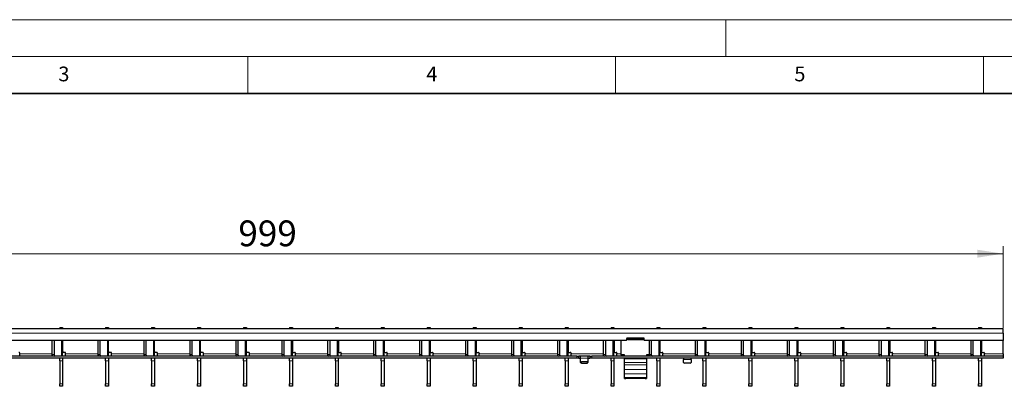
# Model space of a CAD drawing. Units: millimetres. Extents: x 0 to 420, y 0 to 297.
# Drawn here: x 134 to 268, y 247 to 297 of the extents above; entities that cross this region are included whole.
import ezdxf

# ---------------------------------------------------------------- set-up
doc = ezdxf.new("R2010")
doc.units = ezdxf.units.MM
doc.styles.add('SLDTEXTSTYLE0', font='TXT', dxfattribs={"width": 0.605})
doc.dimstyles.new('SLDDIMSTYLE1', dxfattribs={"dimtxt": 3.5, "dimasz": 3.5, "dimexe": 0, "dimexo": 0.0625, "dimgap": 0.875, "dimtad": 1, "dimlfac": 5, "dimrnd": 1e-09, "dimzin": 12, "dimdsep": 46, "dimtxsty": 'SLDTEXTSTYLE0', "dimsah": 1, "dimcen": 0.09, "dimadec": 0, "dimazin": 3, "dimtfac": 1, "dimtdec": 3, "dimtofl": 0, "dimtmove": 0, "dimatfit": 3, "dimfxl": 0, "dimfrac": 2, "dimtolj": 1, "dimtzin": 12, "dimarcsym": 0})

# ---------------------------------------------------------------- blocks, each defined once
blk = doc.blocks.new('_D_1')
at = {"color": 7, "linetype": 'Continuous', "lineweight": 0}
for p, q in [((67.85, 255.14), (67.85, 266.24)), ((67.85, 265.24), (267.65, 265.24)), ((267.65, 255.14), (267.65, 266.24))]:
    blk.add_line(p, q, dxfattribs=at)
at = {"color": 7, "linetype": 'Continuous', "lineweight": 18}
for points in [[(67.85, 265.24), (71.35, 264.7), (71.35, 265.78)], [(267.65, 265.24), (264.15, 265.78), (264.15, 264.7)]]:
    blk.add_solid(points, dxfattribs=at)
at = {"color": 7, "linetype": 'Continuous', "lineweight": 18, "insert": (163.73, 269.75), "char_height": 3.5, "attachment_point": 1, "style": 'SLDTEXTSTYLE0'}
blk.add_mtext('999', dxfattribs=at)

msp = doc.modelspace()

# ---------------------------------------------------------------- linework, layer by layer
at = {"color": 7, "linetype": 'Continuous', "lineweight": 18}
for p, q in [((0, 297), (420, 297)), ((230, 292), (230, 297)), ((15, 292), (415, 292)), ((165, 292), (165, 287)), ((215, 292), (215, 287)), ((265, 292), (265, 287))]:
    msp.add_line(p, q, dxfattribs=at)
at = {"color": 7, "linetype": 'Continuous', "lineweight": 35}
msp.add_line((410, 287), (20, 287), dxfattribs=at)
at = {"color": 7, "linetype": 'Continuous', "lineweight": 25}
for p, q in [((267.6452, 255.0406), (67.8452, 255.0406)), ((139.4472, 255.2406), (139.8472, 255.2406)), ((139.4472, 255.2406), (139.4472, 255.0406)), ((139.8472, 255.2406), (139.8472, 255.0406)), ((145.6912, 255.2406), (146.0912, 255.2406)), ((145.6912, 255.2406), (145.6912, 255.0406)), ((146.0912, 255.2406), (146.0912, 255.0406)), ((151.9352, 255.2406), (152.3352, 255.2406)), ((151.9352, 255.2406), (151.9352, 255.0406)), ((152.3352, 255.2406), (152.3352, 255.0406)), ((158.1792, 255.2406), (158.5792, 255.2406)), ((158.1792, 255.2406), (158.1792, 255.0406)), ((158.5792, 255.2406), (158.5792, 255.0406)), ((164.4232, 255.2406), (164.8232, 255.2406)), ((164.4232, 255.2406), (164.4232, 255.0406)), ((164.8232, 255.2406), (164.8232, 255.0406)), ((170.6672, 255.2406), (171.0672, 255.2406)), ((170.6672, 255.2406), (170.6672, 255.0406)), ((171.0672, 255.2406), (171.0672, 255.0406)), ((176.9112, 255.2406), (177.3112, 255.2406)), ((176.9112, 255.2406), (176.9112, 255.0406)), ((177.3112, 255.2406), (177.3112, 255.0406)), ((183.1552, 255.2406), (183.5552, 255.2406)), ((183.1552, 255.2406), (183.1552, 255.0406)), ((183.5552, 255.2406), (183.5552, 255.0406)), ((189.3992, 255.2406), (189.7992, 255.2406)), ((189.3992, 255.2406), (189.3992, 255.0406)), ((189.7992, 255.2406), (189.7992, 255.0406)), ((195.6432, 255.2406), (196.0432, 255.2406)), ((195.6432, 255.2406), (195.6432, 255.0406)), ((196.0432, 255.2406), (196.0432, 255.0406)), ((201.8872, 255.2406), (202.2872, 255.2406)), ((201.8872, 255.2406), (201.8872, 255.0406)), ((202.2872, 255.2406), (202.2872, 255.0406)), ((208.1312, 255.2406), (208.5312, 255.2406)), ((208.1312, 255.2406), (208.1312, 255.0406)), ((208.5312, 255.2406), (208.5312, 255.0406)), ((214.3752, 255.2406), (214.7752, 255.2406)), ((214.3752, 255.2406), (214.3752, 255.0406)), ((214.7752, 255.2406), (214.7752, 255.0406)), ((220.6192, 255.2406), (221.0192, 255.2406)), ((220.6192, 255.2406), (220.6192, 255.0406)), ((221.0192, 255.2406), (221.0192, 255.0406)), ((226.8632, 255.2406), (227.2632, 255.2406)), ((226.8632, 255.2406), (226.8632, 255.0406)), ((227.2632, 255.2406), (227.2632, 255.0406)), ((233.1072, 255.2406), (233.5072, 255.2406)), ((233.1072, 255.2406), (233.1072, 255.0406)), ((233.5072, 255.2406), (233.5072, 255.0406)), ((239.3512, 255.2406), (239.7512, 255.2406)), ((239.3512, 255.2406), (239.3512, 255.0406)), ((239.7512, 255.2406), (239.7512, 255.0406)), ((245.5952, 255.2406), (245.9952, 255.2406)), ((245.5952, 255.2406), (245.5952, 255.0406)), ((245.9952, 255.2406), (245.9952, 255.0406)), ((251.8392, 255.2406), (252.2392, 255.2406)), ((251.8392, 255.2406), (251.8392, 255.0406)), ((252.2392, 255.2406), (252.2392, 255.0406)), ((258.0832, 255.2406), (258.4832, 255.2406)), ((258.0832, 255.2406), (258.0832, 255.0406)), ((258.4832, 255.2406), (258.4832, 255.0406)), ((264.3272, 255.2406), (264.7272, 255.2406)), ((264.3272, 255.2406), (264.3272, 255.0406)), ((264.7272, 255.2406), (264.7272, 255.0406)), ((267.6452, 254.4406), (267.6452, 255.0406)), ((267.6452, 254.4406), (267.6452, 253.4406)), ((216.4952, 253.4406), (118.9952, 253.4406)), ((138.3981, 253.4406), (138.3981, 251.5406)), ((138.6809, 253.4406), (138.6809, 251.5406)), ((139.8472, 251.3406), (139.8472, 253.4406)), ((139.8572, 251.9406), (139.8572, 253.4406)), ((144.6421, 253.4406), (144.6421, 251.5406)), ((144.9249, 253.4406), (144.9249, 251.5406)), ((146.0912, 251.3406), (146.0912, 253.4406)), ((146.1012, 251.9406), (146.1012, 253.4406)), ((150.8861, 253.4406), (150.8861, 251.5406)), ((151.1689, 253.4406), (151.1689, 251.5406)), ((152.3352, 251.3406), (152.3352, 253.4406)), ((152.3452, 251.9406), (152.3452, 253.4406)), ((157.1301, 253.4406), (157.1301, 251.5406)), ((157.4129, 253.4406), (157.4129, 251.5406)), ((158.5792, 251.3406), (158.5792, 253.4406)), ((158.5892, 251.9406), (158.5892, 253.4406)), ((163.3741, 253.4406), (163.3741, 251.5406)), ((163.6569, 253.4406), (163.6569, 251.5406)), ((164.8232, 251.3406), (164.8232, 253.4406)), ((164.8332, 251.9406), (164.8332, 253.4406)), ((169.6181, 253.4406), (169.6181, 251.5406)), ((169.9009, 253.4406), (169.9009, 251.5406)), ((171.0672, 251.3406), (171.0672, 253.4406)), ((171.0772, 253.4406), (171.0772, 251.9406)), ((175.8621, 253.4406), (175.8621, 251.5406)), ((176.1449, 253.4406), (176.1449, 251.5406)), ((177.3112, 251.3406), (177.3112, 253.4406)), ((177.3212, 253.4406), (177.3212, 251.9406)), ((182.1061, 253.4406), (182.1061, 251.5406)), ((182.3889, 253.4406), (182.3889, 251.5406)), ((183.5552, 251.3406), (183.5552, 253.4406)), ((183.5652, 253.4406), (183.5652, 251.9406)), ((188.3501, 253.4406), (188.3501, 251.5406)), ((188.6329, 253.4406), (188.6329, 251.5406)), ((189.7992, 251.3406), (189.7992, 253.4406)), ((189.8092, 253.4406), (189.8092, 251.9406)), ((194.5941, 253.4406), (194.5941, 251.5406)), ((194.8769, 253.4406), (194.8769, 251.5406)), ((196.0432, 251.3406), (196.0432, 253.4406)), ((196.0532, 253.4406), (196.0532, 251.9406)), ((200.8381, 253.4406), (200.8381, 251.5406)), ((201.1209, 253.4406), (201.1209, 251.5406)), ((202.2872, 251.3406), (202.2872, 253.4406)), ((202.2972, 253.4406), (202.2972, 251.9406)), ((207.0821, 253.4406), (207.0821, 251.5406)), ((207.3649, 253.4406), (207.3649, 251.5406)), ((208.5312, 251.3406), (208.5312, 253.4406)), ((208.5412, 253.4406), (208.5412, 251.9406)), ((213.3261, 253.4406), (213.3261, 251.5406)), ((213.6089, 253.4406), (213.6089, 251.5406)), ((214.7752, 251.3406), (214.7752, 253.4406)), ((214.7852, 253.4406), (214.7852, 251.9406)), ((215.6952, 253.4406), (215.6952, 251.5239)), ((216.4952, 253.6806), (216.4952, 253.4406)), ((216.6952, 253.5843), (216.4952, 253.5843)), ((218.7952, 253.7806), (216.5952, 253.7806)), ((216.6952, 253.7234), (216.6952, 253.7806)), ((216.6952, 253.5271), (216.6952, 253.7234)), ((218.6952, 253.7234), (216.6952, 253.7234)), ((218.6952, 253.5271), (216.6952, 253.5271)), ((218.6952, 253.7806), (218.6952, 253.7234)), ((218.6952, 253.5271), (218.6952, 253.7234)), ((218.8952, 253.5843), (218.6952, 253.5843)), ((218.8952, 253.4406), (218.8952, 253.6806)), ((267.6452, 253.4406), (218.8952, 253.4406)), ((219.5701, 253.4406), (219.5701, 251.5406)), ((219.8529, 253.4406), (219.8529, 251.5406)), ((221.0192, 251.3406), (221.0192, 253.4406)), ((221.0292, 253.4406), (221.0292, 251.9406)), ((225.8141, 253.4406), (225.8141, 251.5406)), ((226.0969, 253.4406), (226.0969, 251.5406)), ((227.2632, 251.3406), (227.2632, 253.4406)), ((227.2732, 253.4406), (227.2732, 251.9406)), ((232.0581, 253.4406), (232.0581, 251.5406)), ((232.3409, 253.4406), (232.3409, 251.5406)), ((233.5072, 251.3406), (233.5072, 253.4406)), ((233.5172, 253.4406), (233.5172, 251.9406)), ((238.3021, 253.4406), (238.3021, 251.5406)), ((238.5849, 253.4406), (238.5849, 251.5406)), ((239.7512, 251.3406), (239.7512, 253.4406)), ((239.7612, 253.4406), (239.7612, 251.9406)), ((244.5461, 253.4406), (244.5461, 251.5406)), ((244.8289, 253.4406), (244.8289, 251.5406)), ((245.9952, 251.3406), (245.9952, 253.4406)), ((246.0052, 253.4406), (246.0052, 251.9406)), ((250.7901, 253.4406), (250.7901, 251.5406)), ((251.0729, 253.4406), (251.0729, 251.5406)), ((252.2392, 251.3406), (252.2392, 253.4406)), ((252.2492, 253.4406), (252.2492, 251.9406)), ((257.0341, 253.4406), (257.0341, 251.5406)), ((257.3169, 253.4406), (257.3169, 251.5406)), ((258.4832, 251.3406), (258.4832, 253.4406)), ((258.4932, 253.4406), (258.4932, 251.9406)), ((263.2781, 253.4406), (263.2781, 251.5406)), ((263.5609, 253.4406), (263.5609, 251.5406)), ((264.7272, 251.3406), (264.7272, 253.4406)), ((264.7372, 253.4406), (264.7372, 251.9406)), ((267.6452, 251.6406), (267.6452, 253.4406)), ((134.0132, 251.6406), (134.0132, 251.7406)), ((134.0132, 251.3406), (134.0132, 251.6406)), ((140.1572, 251.8406), (139.9572, 251.8406)), ((140.2572, 251.6406), (140.2572, 251.7406)), ((140.2572, 251.3406), (140.2572, 251.6406)), ((146.4012, 251.8406), (146.2012, 251.8406)), ((146.5012, 251.6406), (146.5012, 251.7406)), ((146.5012, 251.3406), (146.5012, 251.6406)), ((152.6452, 251.8406), (152.4452, 251.8406)), ((152.7452, 251.6406), (152.7452, 251.7406)), ((152.7452, 251.3406), (152.7452, 251.6406)), ((158.8892, 251.8406), (158.6892, 251.8406)), ((158.9892, 251.6406), (158.9892, 251.7406)), ((158.9892, 251.3406), (158.9892, 251.6406)), ((165.1332, 251.8406), (164.9332, 251.8406)), ((165.2332, 251.6406), (165.2332, 251.7406)), ((165.2332, 251.3406), (165.2332, 251.6406)), ((171.1772, 251.8406), (171.3772, 251.8406)), ((171.4772, 251.7406), (171.4772, 251.6406)), ((171.4772, 251.3406), (171.4772, 251.6406)), ((177.4212, 251.8406), (177.6212, 251.8406)), ((177.7212, 251.7406), (177.7212, 251.6406)), ((177.7212, 251.3406), (177.7212, 251.6406)), ((183.6652, 251.8406), (183.8652, 251.8406)), ((183.9652, 251.7406), (183.9652, 251.6406)), ((183.9652, 251.3406), (183.9652, 251.6406)), ((189.9092, 251.8406), (190.1092, 251.8406)), ((190.2092, 251.7406), (190.2092, 251.6406)), ((190.2092, 251.3406), (190.2092, 251.6406)), ((196.1532, 251.8406), (196.3532, 251.8406)), ((196.4532, 251.7406), (196.4532, 251.6406)), ((196.4532, 251.3406), (196.4532, 251.6406)), ((202.3972, 251.8406), (202.5972, 251.8406)), ((202.6972, 251.7406), (202.6972, 251.6406)), ((202.6972, 251.3406), (202.6972, 251.6406)), ((208.6412, 251.8406), (208.8412, 251.8406)), ((208.9412, 251.7406), (208.9412, 251.6406)), ((208.9412, 251.3406), (208.9412, 251.6406)), ((214.8852, 251.8406), (215.0852, 251.8406)), ((215.1852, 251.7406), (215.1852, 251.6406)), ((215.1852, 251.3406), (215.1852, 251.6406)), ((221.1292, 251.8406), (221.3292, 251.8406)), ((221.4292, 251.7406), (221.4292, 251.6406)), ((221.4292, 251.3406), (221.4292, 251.6406)), ((227.3732, 251.8406), (227.5732, 251.8406)), ((227.6732, 251.7406), (227.6732, 251.6406)), ((227.6732, 251.3406), (227.6732, 251.6406)), ((233.6172, 251.8406), (233.8172, 251.8406)), ((233.9172, 251.7406), (233.9172, 251.6406)), ((233.9172, 251.3406), (233.9172, 251.6406)), ((239.8612, 251.8406), (240.0612, 251.8406)), ((240.1612, 251.7406), (240.1612, 251.6406)), ((240.1612, 251.3406), (240.1612, 251.6406)), ((246.1052, 251.8406), (246.3052, 251.8406)), ((246.4052, 251.7406), (246.4052, 251.6406)), ((246.4052, 251.3406), (246.4052, 251.6406)), ((252.3492, 251.8406), (252.5492, 251.8406)), ((252.6492, 251.7406), (252.6492, 251.6406)), ((252.6492, 251.3406), (252.6492, 251.6406)), ((258.5932, 251.8406), (258.7932, 251.8406)), ((258.8932, 251.7406), (258.8932, 251.6406)), ((258.8932, 251.3406), (258.8932, 251.6406)), ((264.8372, 251.8406), (265.0372, 251.8406)), ((265.1372, 251.7406), (265.1372, 251.6406)), ((265.1372, 251.3406), (265.1372, 251.6406)), ((267.6452, 251.6406), (267.6452, 251.3406)), ((209.7452, 251.3406), (111.7452, 251.3406)), ((209.7452, 251.0406), (111.7452, 251.0406)), ((139.4472, 250.6869), (139.4472, 251.0406)), ((139.4472, 250.6869), (139.4472, 247.5944)), ((139.8472, 251.0406), (139.8472, 250.6869)), ((139.8472, 250.6869), (139.8472, 247.5944)), ((145.6912, 250.6869), (145.6912, 251.0406)), ((145.6912, 250.6869), (145.6912, 247.5944)), ((146.0912, 251.0406), (146.0912, 250.6869)), ((146.0912, 250.6869), (146.0912, 247.5944)), ((151.9352, 250.6869), (151.9352, 251.0406)), ((151.9352, 250.6869), (151.9352, 247.5944)), ((152.3352, 251.0406), (152.3352, 250.6869)), ((152.3352, 250.6869), (152.3352, 247.5944)), ((158.1792, 250.6869), (158.1792, 251.0406)), ((158.1792, 250.6869), (158.1792, 247.5944)), ((158.5792, 251.0406), (158.5792, 250.6869)), ((158.5792, 250.6869), (158.5792, 247.5944)), ((164.4232, 250.6869), (164.4232, 251.0406)), ((164.4232, 250.6869), (164.4232, 247.5944)), ((164.8232, 251.0406), (164.8232, 250.6869)), ((164.8232, 250.6869), (164.8232, 247.5944)), ((170.6672, 250.6869), (170.6672, 251.0406)), ((170.6672, 250.6869), (170.6672, 247.5944)), ((171.0672, 251.0406), (171.0672, 250.6869)), ((171.0672, 250.6869), (171.0672, 247.5944)), ((176.5012, 251.0406), (176.5012, 251.0406)), ((176.9112, 250.6869), (176.9112, 251.0406)), ((176.9112, 250.6869), (176.9112, 247.5944)), ((177.3112, 251.0406), (177.3112, 250.6869)), ((177.3112, 250.6869), (177.3112, 247.5944)), ((177.7212, 251.0406), (177.7211, 251.0406)), ((182.7452, 251.0406), (182.7452, 251.0406)), ((183.1552, 250.6869), (183.1552, 251.0406)), ((183.1552, 250.6869), (183.1552, 247.5944)), ((183.5552, 251.0406), (183.5552, 250.6869)), ((183.5552, 250.6869), (183.5552, 247.5944)), ((183.9652, 251.0406), (183.9651, 251.0406)), ((188.9892, 251.0406), (188.9892, 251.0406)), ((189.3992, 250.6869), (189.3992, 251.0406)), ((189.3992, 250.6869), (189.3992, 247.5944)), ((189.7992, 251.0406), (189.7992, 250.6869)), ((189.7992, 250.6869), (189.7992, 247.5944)), ((190.2092, 251.0406), (190.2091, 251.0406)), ((195.2332, 251.0406), (195.2332, 251.0406)), ((195.6432, 250.6869), (195.6432, 251.0406)), ((195.6432, 250.6869), (195.6432, 247.5944)), ((196.0432, 251.0406), (196.0432, 250.6869)), ((196.0432, 250.6869), (196.0432, 247.5944)), ((196.4532, 251.0406), (196.4531, 251.0406)), ((201.4772, 251.0406), (201.4772, 251.0406)), ((201.8872, 250.6869), (201.8872, 251.0406)), ((201.8872, 250.6869), (201.8872, 247.5944)), ((202.2872, 251.0406), (202.2872, 250.6869)), ((202.2872, 250.6869), (202.2872, 247.5944)), ((202.6972, 251.0406), (202.6971, 251.0406)), ((207.7212, 251.0406), (207.7212, 251.0406)), ((208.1312, 250.6869), (208.1312, 251.0406)), ((208.1312, 250.6869), (208.1312, 247.5944)), ((208.5312, 251.0406), (208.5312, 250.6869)), ((208.5312, 250.6869), (208.5312, 247.5944)), ((208.9412, 251.0406), (208.9411, 251.0406)), ((209.7452, 251.3406), (209.9452, 251.3406)), ((209.9452, 251.0406), (209.7452, 251.0406)), ((209.9452, 251.3406), (209.9452, 251.0406)), ((209.9452, 251.3406), (209.9852, 251.3406)), ((209.9852, 251.0406), (209.9452, 251.0406)), ((210.2052, 251.3406), (209.9852, 251.3406)), ((209.9852, 251.0406), (210.2052, 251.0406)), ((211.2852, 251.3406), (210.2052, 251.3406)), ((210.2452, 251.0406), (210.2452, 251.3393)), ((210.2452, 250.626), (210.2452, 251.0406)), ((210.2452, 250.476), (210.2452, 250.626)), ((211.1452, 250.5394), (210.3452, 250.5394)), ((210.3452, 250.3894), (211.1452, 250.3894)), ((211.2452, 251.3393), (211.2452, 251.0406)), ((211.2452, 251.0406), (211.2452, 250.626)), ((211.2452, 250.626), (211.2452, 250.476)), ((211.5052, 251.3406), (211.2852, 251.3406)), ((211.2852, 251.0406), (211.5052, 251.0406)), ((211.5052, 251.3406), (211.5452, 251.3406)), ((211.5452, 251.0406), (211.5052, 251.0406)), ((211.5452, 251.0406), (211.5452, 251.3406)), ((211.5452, 251.3406), (211.7452, 251.3406)), ((211.7452, 251.0406), (211.5452, 251.0406)), ((267.6452, 251.3406), (211.7452, 251.3406)), ((267.6452, 251.0406), (211.7452, 251.0406)), ((213.9652, 251.0406), (213.9652, 251.0406)), ((214.3752, 250.6869), (214.3752, 251.0406)), ((214.3752, 250.6869), (214.3752, 247.5944)), ((214.7752, 251.0406), (214.7752, 250.6869)), ((214.7752, 250.6869), (214.7752, 247.5944)), ((215.1852, 251.0406), (215.1851, 251.0406)), ((216.1952, 251.5239), (215.6952, 251.5239)), ((215.6952, 251.5239), (215.6952, 251.5239)), ((216.1952, 251.5239), (215.9952, 251.5239)), ((215.9952, 251.5239), (215.9952, 251.3454)), ((216.1952, 251.3406), (216.1952, 251.5239)), ((216.1952, 250.9859), (216.1952, 251.0406)), ((216.1952, 250.4769), (216.1952, 250.9859)), ((216.1952, 250.1493), (216.1952, 250.4769)), ((219.5706, 251.5239), (219.1952, 251.5239)), ((219.1952, 251.5239), (219.1952, 251.3406)), ((219.3952, 251.5239), (219.1952, 251.5239)), ((219.1952, 251.0406), (219.1952, 250.9859)), ((219.1952, 250.9859), (219.1952, 250.4769)), ((219.1952, 250.4769), (219.1952, 250.1493)), ((219.3952, 251.3454), (219.3952, 251.5239)), ((220.2092, 251.0406), (220.2092, 251.0406)), ((220.6192, 250.6869), (220.6192, 251.0406)), ((220.6192, 250.6869), (220.6192, 247.5944)), ((221.0192, 251.0406), (221.0192, 250.6869)), ((221.0192, 250.6869), (221.0192, 247.5944)), ((221.4292, 251.0406), (221.4291, 251.0406)), ((224.2452, 251.0379), (224.2452, 250.8906)), ((224.2452, 250.476), (224.2452, 250.8906)), ((225.1452, 250.3894), (224.3452, 250.3894)), ((225.2452, 250.8906), (225.2452, 251.0379)), ((225.2452, 250.8906), (225.2452, 250.476)), ((226.4532, 251.0406), (226.4532, 251.0406)), ((226.8632, 250.6869), (226.8632, 251.0406)), ((226.8632, 250.6869), (226.8632, 247.5944)), ((227.2632, 251.0406), (227.2632, 250.6869)), ((227.2632, 250.6869), (227.2632, 247.5944)), ((227.6732, 251.0406), (227.6731, 251.0406)), ((232.6972, 251.0406), (232.6972, 251.0406)), ((233.1072, 250.6869), (233.1072, 251.0406)), ((233.1072, 250.6869), (233.1072, 247.5944)), ((233.5072, 251.0406), (233.5072, 250.6869)), ((233.5072, 250.6869), (233.5072, 247.5944)), ((233.9172, 251.0406), (233.9171, 251.0406)), ((238.9412, 251.0406), (238.9412, 251.0406)), ((239.3512, 250.6869), (239.3512, 251.0406)), ((239.3512, 250.6869), (239.3512, 247.5944)), ((239.7512, 251.0406), (239.7512, 250.6869)), ((239.7512, 250.6869), (239.7512, 247.5944)), ((240.1612, 251.0406), (240.1611, 251.0406)), ((245.1852, 251.0406), (245.1852, 251.0406)), ((245.5952, 250.6869), (245.5952, 251.0406)), ((245.5952, 250.6869), (245.5952, 247.5944)), ((245.9952, 251.0406), (245.9952, 250.6869)), ((245.9952, 250.6869), (245.9952, 247.5944)), ((246.4052, 251.0406), (246.4051, 251.0406)), ((251.4292, 251.0406), (251.4292, 251.0406)), ((251.8392, 250.6869), (251.8392, 251.0406)), ((251.8392, 250.6869), (251.8392, 247.5944)), ((252.2392, 251.0406), (252.2392, 250.6869)), ((252.2392, 250.6869), (252.2392, 247.5944)), ((252.6492, 251.0406), (252.6491, 251.0406)), ((257.6732, 251.0406), (257.6732, 251.0406)), ((258.0832, 250.6869), (258.0832, 251.0406)), ((258.0832, 250.6869), (258.0832, 247.5944)), ((258.4832, 251.0406), (258.4832, 250.6869)), ((258.4832, 250.6869), (258.4832, 247.5944)), ((258.8932, 251.0406), (258.8931, 251.0406)), ((263.9172, 251.0406), (263.9172, 251.0406)), ((264.3272, 250.6869), (264.3272, 251.0406)), ((264.3272, 250.6869), (264.3272, 247.5944)), ((264.7272, 251.0406), (264.7272, 250.6869)), ((264.7272, 250.6869), (264.7272, 247.5944)), ((265.1372, 251.0406), (265.1371, 251.0406)), ((267.6452, 251.3406), (267.6452, 251.0406)), ((216.1952, 249.5379), (216.1952, 250.1493)), ((216.1952, 248.9532), (216.1952, 249.5379)), ((216.1952, 248.4368), (216.1952, 248.9532)), ((219.1952, 250.1493), (219.1952, 249.5379)), ((219.1952, 249.5379), (219.1952, 248.9532)), ((219.1952, 248.9532), (219.1952, 248.4368)), ((139.4472, 247.2406), (139.4472, 247.5944)), ((139.8472, 247.5944), (139.8472, 247.2406)), ((145.6912, 247.2406), (145.6912, 247.5944)), ((146.0912, 247.5944), (146.0912, 247.2406)), ((151.9352, 247.2406), (151.9352, 247.5944)), ((152.3352, 247.5944), (152.3352, 247.2406)), ((158.1792, 247.2406), (158.1792, 247.5944)), ((158.5792, 247.5944), (158.5792, 247.2406)), ((164.4232, 247.2406), (164.4232, 247.5944)), ((164.8232, 247.5944), (164.8232, 247.2406)), ((170.6672, 247.2406), (170.6672, 247.5944)), ((171.0672, 247.5944), (171.0672, 247.2406)), ((176.9112, 247.2406), (176.9112, 247.5944)), ((177.3112, 247.5944), (177.3112, 247.2406)), ((183.1552, 247.2406), (183.1552, 247.5944)), ((183.5552, 247.5944), (183.5552, 247.2406)), ((189.3992, 247.2406), (189.3992, 247.5944)), ((189.7992, 247.5944), (189.7992, 247.2406)), ((195.6432, 247.2406), (195.6432, 247.5944)), ((196.0432, 247.5944), (196.0432, 247.2406)), ((201.8872, 247.2406), (201.8872, 247.5944)), ((202.2872, 247.5944), (202.2872, 247.2406)), ((208.1312, 247.2406), (208.1312, 247.5944)), ((208.5312, 247.5944), (208.5312, 247.2406)), ((214.3752, 247.2406), (214.3752, 247.5944)), ((214.7752, 247.5944), (214.7752, 247.2406)), ((216.1952, 248.2938), (216.1952, 248.4368)), ((216.1952, 248.2937), (216.1952, 248.2938)), ((216.1952, 248.2937), (216.3952, 248.2937)), ((218.9952, 248.2937), (216.3952, 248.2937)), ((219.1952, 248.4368), (219.1952, 248.2938)), ((219.1952, 248.2938), (219.1952, 248.2937)), ((220.6192, 247.2406), (220.6192, 247.5944)), ((221.0192, 247.5944), (221.0192, 247.2406)), ((226.8632, 247.2406), (226.8632, 247.5944)), ((227.2632, 247.5944), (227.2632, 247.2406)), ((233.1072, 247.2406), (233.1072, 247.5944)), ((233.5072, 247.5944), (233.5072, 247.2406)), ((239.3512, 247.2406), (239.3512, 247.5944)), ((239.7512, 247.5944), (239.7512, 247.2406)), ((245.5952, 247.2406), (245.5952, 247.5944)), ((245.9952, 247.5944), (245.9952, 247.2406)), ((251.8392, 247.2406), (251.8392, 247.5944)), ((252.2392, 247.5944), (252.2392, 247.2406)), ((258.0832, 247.2406), (258.0832, 247.5944)), ((258.4832, 247.5944), (258.4832, 247.2406)), ((264.3272, 247.2406), (264.3272, 247.5944)), ((264.7272, 247.5944), (264.7272, 247.2406)), ((139.8472, 247.2406), (139.4472, 247.2406)), ((146.0912, 247.2406), (145.6912, 247.2406)), ((152.3352, 247.2406), (151.9352, 247.2406)), ((158.5792, 247.2406), (158.1792, 247.2406)), ((164.8232, 247.2406), (164.4232, 247.2406)), ((171.0672, 247.2406), (170.6672, 247.2406)), ((177.3112, 247.2406), (176.9112, 247.2406)), ((183.5552, 247.2406), (183.1552, 247.2406)), ((189.7992, 247.2406), (189.3992, 247.2406)), ((196.0432, 247.2406), (195.6432, 247.2406)), ((202.2872, 247.2406), (201.8872, 247.2406)), ((208.5312, 247.2406), (208.1312, 247.2406)), ((214.7752, 247.2406), (214.3752, 247.2406)), ((221.0192, 247.2406), (220.6192, 247.2406)), ((227.2632, 247.2406), (226.8632, 247.2406)), ((233.5072, 247.2406), (233.1072, 247.2406)), ((239.7512, 247.2406), (239.3512, 247.2406)), ((245.9952, 247.2406), (245.5952, 247.2406)), ((252.2392, 247.2406), (251.8392, 247.2406)), ((258.4832, 247.2406), (258.0832, 247.2406)), ((264.7272, 247.2406), (264.3272, 247.2406))]:
    msp.add_line(p, q, dxfattribs=at)
at = {"color": 8, "linetype": 'Continuous', "lineweight": 18}
for p, q in [((267.6452, 254.4406), (67.8452, 254.4406)), ((139.7007, 251.3406), (139.7007, 253.4406)), ((145.9447, 251.3406), (145.9447, 253.4406)), ((152.1887, 251.3406), (152.1887, 253.4406)), ((158.4327, 251.3406), (158.4327, 253.4406)), ((164.6767, 251.3406), (164.6767, 253.4406)), ((170.9207, 251.3406), (170.9207, 253.4406)), ((177.1647, 251.3406), (177.1647, 253.4406)), ((183.4087, 251.3406), (183.4087, 253.4406)), ((189.6527, 251.3406), (189.6527, 253.4406)), ((195.8967, 251.3406), (195.8967, 253.4406)), ((202.1407, 251.3406), (202.1407, 253.4406)), ((208.3847, 251.3406), (208.3847, 253.4406)), ((214.6287, 251.3406), (214.6287, 253.4406)), ((220.8727, 251.3406), (220.8727, 253.4406)), ((227.1167, 251.3406), (227.1167, 253.4406)), ((233.3607, 251.3406), (233.3607, 253.4406)), ((239.6047, 251.3406), (239.6047, 253.4406)), ((245.8487, 251.3406), (245.8487, 253.4406)), ((252.0927, 251.3406), (252.0927, 253.4406)), ((258.3367, 251.3406), (258.3367, 253.4406)), ((264.5807, 251.3406), (264.5807, 253.4406)), ((134.0132, 251.6406), (138.3981, 251.6406)), ((140.2572, 251.6406), (144.6421, 251.6406)), ((146.5012, 251.6406), (150.8861, 251.6406)), ((152.7452, 251.6406), (157.1301, 251.6406)), ((158.9892, 251.6406), (163.3741, 251.6406)), ((169.6181, 251.6406), (165.2332, 251.6406)), ((175.8621, 251.6406), (171.4772, 251.6406)), ((182.1061, 251.6406), (177.7212, 251.6406)), ((188.3501, 251.6406), (183.9652, 251.6406)), ((194.5941, 251.6406), (190.2092, 251.6406)), ((200.8381, 251.6406), (196.4532, 251.6406)), ((207.0821, 251.6406), (202.6972, 251.6406)), ((213.3261, 251.6406), (208.9412, 251.6406)), ((215.6952, 251.6406), (215.1852, 251.6406)), ((225.8141, 251.6406), (221.4292, 251.6406)), ((232.0581, 251.6406), (227.6732, 251.6406)), ((238.3021, 251.6406), (233.9172, 251.6406)), ((244.5461, 251.6406), (240.1612, 251.6406)), ((250.7901, 251.6406), (246.4052, 251.6406)), ((257.0341, 251.6406), (252.6492, 251.6406)), ((263.2781, 251.6406), (258.8932, 251.6406)), ((267.6452, 251.6406), (265.1372, 251.6406)), ((138.3981, 251.5406), (138.6809, 251.5406)), ((139.8472, 250.6869), (139.4472, 250.6869)), ((144.6421, 251.5406), (144.9249, 251.5406)), ((146.0912, 250.6869), (145.6912, 250.6869)), ((150.8861, 251.5406), (151.1689, 251.5406)), ((152.3352, 250.6869), (151.9352, 250.6869)), ((157.1301, 251.5406), (157.4129, 251.5406)), ((158.5792, 250.6869), (158.1792, 250.6869)), ((163.3741, 251.5406), (163.6569, 251.5406)), ((164.8232, 250.6869), (164.4232, 250.6869)), ((169.6181, 251.5406), (169.9009, 251.5406)), ((171.0672, 250.6869), (170.6672, 250.6869)), ((175.8621, 251.5406), (176.1449, 251.5406)), ((177.3112, 250.6869), (176.9112, 250.6869)), ((182.1061, 251.5406), (182.3889, 251.5406)), ((183.5552, 250.6869), (183.1552, 250.6869)), ((188.3501, 251.5406), (188.6329, 251.5406)), ((189.7992, 250.6869), (189.3992, 250.6869)), ((194.5941, 251.5406), (194.8769, 251.5406)), ((196.0432, 250.6869), (195.6432, 250.6869)), ((200.8381, 251.5406), (201.1209, 251.5406)), ((202.2872, 250.6869), (201.8872, 250.6869)), ((207.0821, 251.5406), (207.3649, 251.5406)), ((208.5312, 250.6869), (208.1312, 250.6869)), ((209.7452, 251.0406), (209.7452, 251.3406)), ((209.9852, 251.3406), (209.9852, 251.0406)), ((210.2052, 251.0406), (210.2052, 251.3406)), ((211.2452, 251.0406), (210.2452, 251.0406)), ((210.3452, 250.5394), (210.3452, 250.3894)), ((211.1452, 250.3894), (211.1452, 250.5394)), ((211.2852, 251.3406), (211.2852, 251.0406)), ((211.5052, 251.0406), (211.5052, 251.3406)), ((211.7452, 251.3406), (211.7452, 251.0406)), ((213.3261, 251.5406), (213.6089, 251.5406)), ((214.7752, 250.6869), (214.3752, 250.6869)), ((219.1952, 250.9859), (216.1952, 250.9859)), ((219.1952, 250.4769), (216.1952, 250.4769)), ((219.5701, 251.5406), (219.8529, 251.5406)), ((221.0192, 250.6869), (220.6192, 250.6869)), ((224.2452, 250.8906), (225.2452, 250.8906)), ((225.8141, 251.5406), (226.0969, 251.5406)), ((227.2632, 250.6869), (226.8632, 250.6869)), ((232.0581, 251.5406), (232.3409, 251.5406)), ((233.5072, 250.6869), (233.1072, 250.6869)), ((238.3021, 251.5406), (238.5849, 251.5406)), ((239.7512, 250.6869), (239.3512, 250.6869)), ((244.5461, 251.5406), (244.8289, 251.5406)), ((245.9952, 250.6869), (245.5952, 250.6869)), ((250.7901, 251.5406), (251.0729, 251.5406)), ((252.2392, 250.6869), (251.8392, 250.6869)), ((257.0341, 251.5406), (257.3169, 251.5406)), ((258.4832, 250.6869), (258.0832, 250.6869)), ((263.2781, 251.5406), (263.5609, 251.5406)), ((264.7272, 250.6869), (264.3272, 250.6869)), ((219.1952, 250.1493), (216.1952, 250.1493)), ((219.1952, 249.5379), (216.1952, 249.5379)), ((219.1952, 248.9532), (216.1952, 248.9532)), ((139.4472, 247.5944), (139.8472, 247.5944)), ((145.6912, 247.5944), (146.0912, 247.5944)), ((151.9352, 247.5944), (152.3352, 247.5944)), ((158.1792, 247.5944), (158.5792, 247.5944)), ((164.4232, 247.5944), (164.8232, 247.5944)), ((170.6672, 247.5944), (171.0672, 247.5944)), ((176.9112, 247.5944), (177.3112, 247.5944)), ((183.1552, 247.5944), (183.5552, 247.5944)), ((189.3992, 247.5944), (189.7992, 247.5944)), ((195.6432, 247.5944), (196.0432, 247.5944)), ((201.8872, 247.5944), (202.2872, 247.5944)), ((208.1312, 247.5944), (208.5312, 247.5944)), ((214.3752, 247.5944), (214.7752, 247.5944)), ((219.1952, 248.4368), (216.1952, 248.4368)), ((219.1952, 248.2938), (216.1952, 248.2938)), ((220.6192, 247.5944), (221.0192, 247.5944)), ((226.8632, 247.5944), (227.2632, 247.5944)), ((233.1072, 247.5944), (233.5072, 247.5944)), ((239.3512, 247.5944), (239.7512, 247.5944)), ((245.5952, 247.5944), (245.9952, 247.5944)), ((251.8392, 247.5944), (252.2392, 247.5944)), ((258.0832, 247.5944), (258.4832, 247.5944)), ((264.3272, 247.5944), (264.7272, 247.5944))]:
    msp.add_line(p, q, dxfattribs=at)
at = {"color": 7, "linetype": 'Continuous', "lineweight": 25, "flags": 128}
msp.add_lwpolyline([(218.9952, 248.2937), (219.0342, 248.2937), (219.0717, 248.2937), (219.1063, 248.2937), (219.1366, 248.2937), (219.1614, 248.2937), (219.1799, 248.2937), (219.1913, 248.2937), (219.1952, 248.2937)], dxfattribs=at)
at = {"color": 7, "linetype": 'Continuous', "lineweight": 25}
for centre, radius, start, end in [((216.5952, 253.6806), 0.1, 90, 180), ((218.7952, 253.6806), 0.1, 0, 90), ((133.9132, 251.7406), 0.1, 0, 90), ((139.9572, 251.9406), 0.1, 180, 270), ((140.1572, 251.7406), 0.1, 0, 90), ((146.2012, 251.9406), 0.1, 180, 270), ((146.4012, 251.7406), 0.1, 0, 90), ((152.4452, 251.9406), 0.1, 180, 270), ((152.6452, 251.7406), 0.1, 0, 90), ((158.6892, 251.9406), 0.1, 180, 270), ((158.8892, 251.7406), 0.1, 0, 90), ((164.9332, 251.9406), 0.1, 180, 270), ((165.1332, 251.7406), 0.1, 0, 90), ((171.1772, 251.9406), 0.1, 180, 270), ((171.3772, 251.7406), 0.1, 0, 90), ((177.4212, 251.9406), 0.1, 180, 270), ((177.6212, 251.7406), 0.1, 0, 90), ((183.6652, 251.9406), 0.1, 180, 270), ((183.8652, 251.7406), 0.1, 0, 90), ((189.9092, 251.9406), 0.1, 180, 270), ((190.1092, 251.7406), 0.1, 0, 90), ((196.1532, 251.9406), 0.1, 180, 270), ((196.3532, 251.7406), 0.1, 0, 90), ((202.3972, 251.9406), 0.1, 180, 270), ((202.5972, 251.7406), 0.1, 0, 90), ((208.6412, 251.9406), 0.1, 180, 270), ((208.8412, 251.7406), 0.1, 0, 90), ((214.8852, 251.9406), 0.1, 180, 270), ((215.0852, 251.7406), 0.1, 0, 90), ((221.1292, 251.9406), 0.1, 180, 270), ((221.3292, 251.7406), 0.1, 0, 90), ((227.3732, 251.9406), 0.1, 180, 270), ((227.5732, 251.7406), 0.1, 0, 90), ((233.6172, 251.9406), 0.1, 180, 270), ((233.8172, 251.7406), 0.1, 0, 90), ((239.8612, 251.9406), 0.1, 180, 270), ((240.0612, 251.7406), 0.1, 0, 90), ((246.1052, 251.9406), 0.1, 180, 270), ((246.3052, 251.7406), 0.1, 0, 90), ((252.3492, 251.9406), 0.1, 180, 270), ((252.5492, 251.7406), 0.1, 0, 90), ((258.5932, 251.9406), 0.1, 180, 270), ((258.7932, 251.7406), 0.1, 0, 90), ((264.8372, 251.9406), 0.1, 180, 270), ((265.0372, 251.7406), 0.1, 0, 90), ((138.5749, 251.5156), 0.1785, 171.950533, 258.578246), ((138.8577, 251.5156), 0.1785, 171.950533, 258.578246), ((144.8189, 251.5156), 0.1785, 171.950533, 258.578246), ((145.1017, 251.5156), 0.1785, 171.950533, 258.578246), ((151.0629, 251.5156), 0.1785, 171.950533, 258.578246), ((151.3457, 251.5156), 0.1785, 171.950533, 258.578246), ((157.3069, 251.5156), 0.1785, 171.950533, 258.578246), ((157.5897, 251.5156), 0.1785, 171.950533, 258.578246), ((163.5509, 251.5156), 0.1785, 171.950533, 258.578246), ((163.8337, 251.5156), 0.1785, 171.950533, 258.578246), ((169.7949, 251.5156), 0.1785, 171.950533, 258.578246), ((170.0777, 251.5156), 0.1785, 171.950533, 258.578246), ((176.0389, 251.5156), 0.1785, 171.950533, 258.578246), ((176.3217, 251.5156), 0.1785, 171.950533, 258.578246), ((182.2829, 251.5156), 0.1785, 171.950533, 258.578246), ((182.5657, 251.5156), 0.1785, 171.950533, 258.578246), ((188.5269, 251.5156), 0.1785, 171.950533, 258.578246), ((188.8097, 251.5156), 0.1785, 171.950533, 258.578246), ((194.7709, 251.5156), 0.1785, 171.950533, 258.578246), ((195.0537, 251.5156), 0.1785, 171.950533, 258.578246), ((201.0149, 251.5156), 0.1785, 171.950533, 258.578246), ((201.2977, 251.5156), 0.1785, 171.950533, 258.578246), ((207.2589, 251.5156), 0.1785, 171.950533, 258.578246), ((207.5417, 251.5156), 0.1785, 171.950533, 258.578246), ((210.3389, 250.6332), 0.094, 184.40195, 273.811261), ((210.3389, 250.4832), 0.094, 184.40195, 273.811261), ((211.1514, 250.6332), 0.094, 266.188739, 355.59805), ((211.1514, 250.4832), 0.094, 266.188739, 355.59805), ((213.5029, 251.5156), 0.1785, 171.950533, 258.578246), ((213.7857, 251.5156), 0.1785, 171.950533, 258.578246), ((219.7469, 251.5156), 0.1785, 171.950533, 258.578246), ((220.0297, 251.5156), 0.1785, 171.950533, 258.578246), ((224.3389, 250.4832), 0.094, 184.40195, 273.811261), ((225.1514, 250.4832), 0.094, 266.188739, 355.59805), ((225.9909, 251.5156), 0.1785, 171.950533, 258.578246), ((226.2737, 251.5156), 0.1785, 171.950533, 258.578246), ((232.2349, 251.5156), 0.1785, 171.950533, 258.578246), ((232.5177, 251.5156), 0.1785, 171.950533, 258.578246), ((238.4789, 251.5156), 0.1785, 171.950533, 258.578246), ((238.7617, 251.5156), 0.1785, 171.950533, 258.578246), ((244.7229, 251.5156), 0.1785, 171.950533, 258.578246), ((245.0057, 251.5156), 0.1785, 171.950533, 258.578246), ((250.9669, 251.5156), 0.1785, 171.950533, 258.578246), ((251.2497, 251.5156), 0.1785, 171.950533, 258.578246), ((257.2109, 251.5156), 0.1785, 171.950533, 258.578246), ((257.4937, 251.5156), 0.1785, 171.950533, 258.578246), ((263.4549, 251.5156), 0.1785, 171.950533, 258.578246), ((263.7377, 251.5156), 0.1785, 171.950533, 258.578246)]:
    msp.add_arc(centre, radius, start, end, dxfattribs=at)
for points, knots in [([(210.2052, 251.3406), (210.2096, 251.3406), (210.2186, 251.3406), (210.2306, 251.3406), (210.2397, 251.3404), (210.2445, 251.3399), (210.245, 251.3395), (210.2452, 251.3393)], [0, 0, 0, 0, 0.21459012, 0.429181286, 0.643729697, 0.85811193, 1, 1, 1, 1]), ([(210.2452, 251.0379), (210.2447, 251.0385), (210.2439, 251.0396), (210.237, 251.0403), (210.2269, 251.0406), (210.2157, 251.0406), (210.2082, 251.0406), (210.2052, 251.0406)], [0, 0, 0, 0, 0.21415654, 0.42836761, 0.64159144, 0.85524572, 1, 1, 1, 1]), ([(211.2452, 251.3393), (211.2456, 251.3396), (211.2465, 251.3401), (211.2534, 251.3405), (211.2635, 251.3406), (211.2747, 251.3406), (211.2822, 251.3406), (211.2852, 251.3406)], [0, 0, 0, 0, 0.21455975, 0.42913321, 0.64345823, 0.85789372, 1, 1, 1, 1]), ([(211.2852, 251.0406), (211.2807, 251.0406), (211.2717, 251.0406), (211.2597, 251.0405), (211.2507, 251.0401), (211.2458, 251.0392), (211.2454, 251.0383), (211.2452, 251.0379)], [0, 0, 0, 0, 0.21427709, 0.42855835, 0.64266904, 0.85611899, 1, 1, 1, 1]), ([(224.2052, 251.0406), (224.2096, 251.0406), (224.2186, 251.0406), (224.2306, 251.0405), (224.2397, 251.0401), (224.2445, 251.0392), (224.245, 251.0383), (224.2452, 251.0379)], [0, 0, 0, 0, 0.21427709, 0.42855835, 0.64266904, 0.85611899, 1, 1, 1, 1]), ([(225.2452, 251.0379), (225.2456, 251.0385), (225.2465, 251.0396), (225.2533, 251.0403), (225.2634, 251.0406), (225.2746, 251.0406), (225.2821, 251.0406), (225.2852, 251.0406)], [0, 0, 0, 0, 0.21415654, 0.42836761, 0.64159144, 0.85524572, 1, 1, 1, 1])]:
    msp.add_open_spline(points, degree=3, knots=knots, dxfattribs=at)

# ---------------------------------------------------------------- texts
at = {"color": 7, "linetype": 'Continuous', "lineweight": 18, "char_height": 2, "attachment_point": 2, "style": 'SLDTEXTSTYLE0'}
for s, insert in [('3', (140.0166, 290.6379)), ('4', (190.03, 290.6343)), ('5', (240.0418, 290.6369))]:
    msp.add_mtext(s, dxfattribs=dict(at, insert=insert))

# ---------------------------------------------------------------- dimensions: what is measured, and where the dimension line sits
at = {"color": 7, "linetype": 'Continuous', "lineweight": 18}
dim = msp.add_linear_dim(base=(267.6452, 265.2406), p1=(67.8452, 255.0406), p2=(267.6452, 255.0406), angle=0, dimstyle='SLDDIMSTYLE1', dxfattribs=at)
dim.commit()
dim.dimension.update_dxf_attribs({"geometry": '_D_1', "text_midpoint": (167.7452, 265.2406), "dimtype": 160})

doc.saveas('drawing.dxf')
